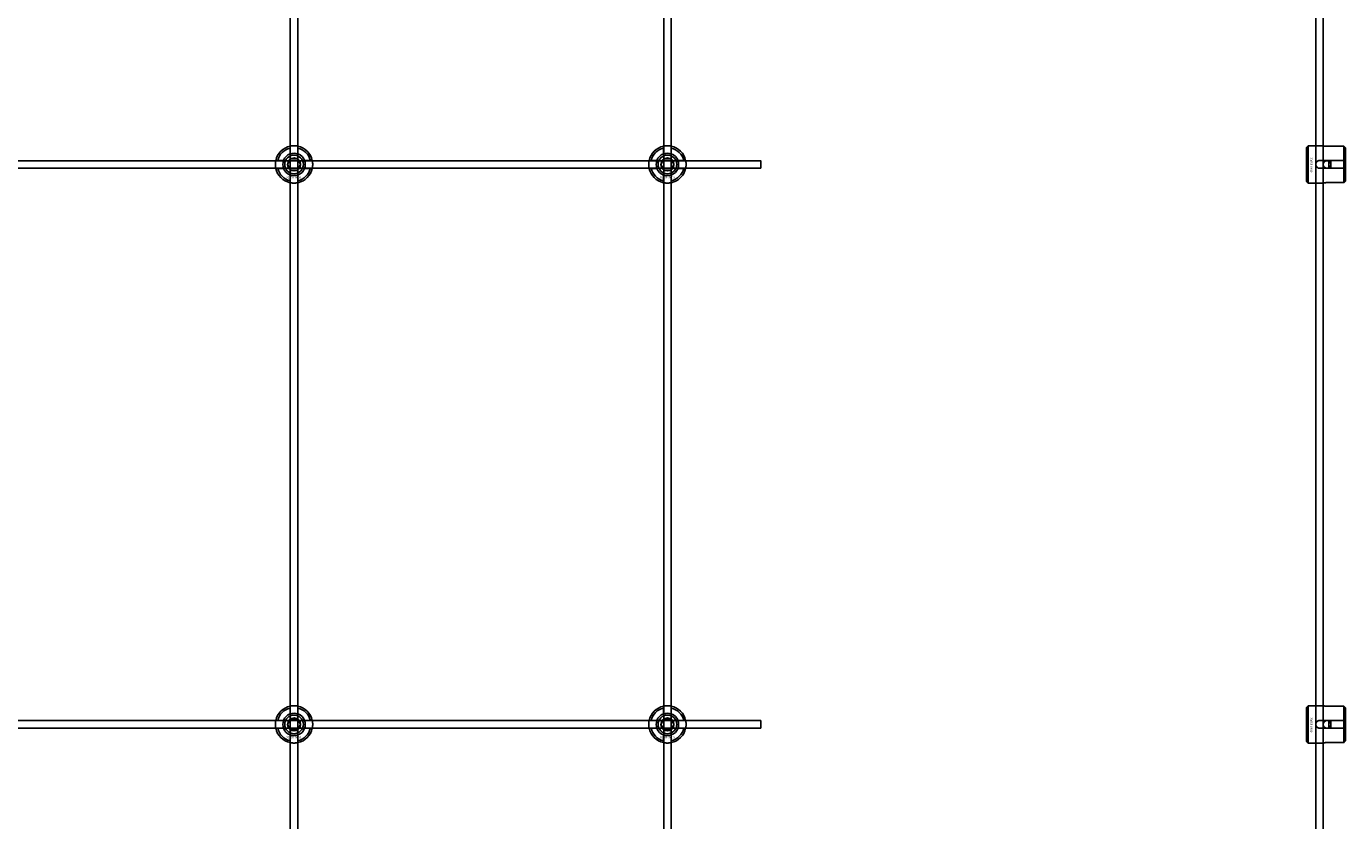
# Model space of a CAD drawing. Extents: x -52001 to 61877, y -12612 to 850.
# Drawn here: x -15406 to -14699, y -7051 to -6626 of the extents above; entities that cross this region are included whole.
import ezdxf

# ---------------------------------------------------------------- set-up
doc = ezdxf.new("R2010")
doc.units = 0
doc.layers.add('Default', color=7, linetype='Continuous')
doc.styles.add('Notiztext (DIN)', font='isocpeur.ttf')

msp = doc.modelspace()

# ---------------------------------------------------------------- linework, layer by layer
at = {"layer": 'Default'}
for p, q in [((-15264.26, -5839.55), (-15264.26, -11641.56)), ((-15260.26, -5839.55), (-15260.26, -11641.56)), ((-15064.26, -5839.55), (-15064.26, -11641.56)), ((-15060.26, -5839.55), (-15060.26, -11641.56)), ((-15264.36, -6693.87), (-15264.36, -6690.79)), ((-15260.16, -6690.79), (-15260.16, -6693.87)), ((-15064.36, -6693.87), (-15064.36, -6690.79)), ((-15060.16, -6690.79), (-15060.16, -6693.87)), ((-14719.98, -6690.53), (-14718.98, -6689.53)), ((-14719.98, -6708.53), (-14719.98, -6690.53)), ((-14718.98, -6689.53), (-14718.98, -6709.53)), ((-14718.98, -6689.53), (-14711.48, -6689.53)), ((-14699.98, -6689.76), (-14709.38, -6689.76)), ((-14699.98, -6697.43), (-14699.98, -6689.76)), ((-14698.98, -6690.78), (-14698.98, -6697.43)), ((-15271.01, -6697.44), (-15267.94, -6697.44)), ((-15256.58, -6697.44), (-15253.51, -6697.44)), ((-15071.01, -6697.44), (-15067.94, -6697.44)), ((-15056.58, -6697.44), (-15053.51, -6697.44)), ((-14712.88, -6697.43), (-14699.98, -6697.43)), ((-14707.98, -6701.63), (-14707.98, -6697.43)), ((-14706.98, -6697.43), (-14706.98, -6701.63)), ((-14699.98, -6701.63), (-14699.98, -6697.43)), ((-14698.98, -6697.43), (-14698.98, -6701.63)), ((-15267.94, -6701.64), (-15271.01, -6701.64)), ((-15264.36, -6708.29), (-15264.36, -6705.22)), ((-15260.16, -6705.22), (-15260.16, -6708.29)), ((-15253.51, -6701.64), (-15256.58, -6701.64)), ((-15067.94, -6701.64), (-15071.01, -6701.64)), ((-15064.36, -6708.29), (-15064.36, -6705.22)), ((-15060.16, -6705.22), (-15060.16, -6708.29)), ((-15053.51, -6701.64), (-15056.58, -6701.64)), ((-14699.98, -6701.63), (-14712.88, -6701.63)), ((-14699.98, -6709.31), (-14699.98, -6701.63)), ((-14698.98, -6701.63), (-14698.98, -6708.28)), ((-14719.98, -6708.53), (-14718.98, -6709.53)), ((-14718.98, -6709.53), (-14711.48, -6709.53)), ((-14709.38, -6709.31), (-14699.98, -6709.31)), ((-15264.36, -6993.87), (-15264.36, -6990.79)), ((-15260.16, -6990.79), (-15260.16, -6993.87)), ((-15064.36, -6993.87), (-15064.36, -6990.79)), ((-15060.16, -6990.79), (-15060.16, -6993.87)), ((-14719.98, -6990.53), (-14718.98, -6989.53)), ((-14719.98, -7008.53), (-14719.98, -6990.53)), ((-14718.98, -6989.53), (-14718.98, -7009.53)), ((-14718.98, -6989.53), (-14711.48, -6989.53)), ((-14699.98, -6989.76), (-14709.38, -6989.76)), ((-14699.98, -6997.43), (-14699.98, -6989.76)), ((-14698.98, -6990.78), (-14698.98, -6997.43)), ((-15271.01, -6997.44), (-15267.94, -6997.44)), ((-15267.94, -7001.64), (-15271.01, -7001.64)), ((-15256.58, -6997.44), (-15253.51, -6997.44)), ((-15253.51, -7001.64), (-15256.58, -7001.64)), ((-15071.01, -6997.44), (-15067.94, -6997.44)), ((-15067.94, -7001.64), (-15071.01, -7001.64)), ((-15056.58, -6997.44), (-15053.51, -6997.44)), ((-15053.51, -7001.64), (-15056.58, -7001.64)), ((-14712.88, -6997.43), (-14699.98, -6997.43)), ((-14699.98, -7001.63), (-14712.88, -7001.63)), ((-14707.98, -7001.63), (-14707.98, -6997.43)), ((-14706.98, -6997.43), (-14706.98, -7001.63)), ((-14699.98, -7001.63), (-14699.98, -6997.43)), ((-14699.98, -7009.31), (-14699.98, -7001.63)), ((-14698.98, -6997.43), (-14698.98, -7001.63)), ((-14698.98, -7001.63), (-14698.98, -7008.28)), ((-15264.36, -7008.29), (-15264.36, -7005.22)), ((-15260.16, -7005.22), (-15260.16, -7008.29)), ((-15064.36, -7008.29), (-15064.36, -7005.22)), ((-15060.16, -7005.22), (-15060.16, -7008.29)), ((-14719.98, -7008.53), (-14718.98, -7009.53)), ((-14718.98, -7009.53), (-14711.48, -7009.53)), ((-14709.38, -7009.31), (-14699.98, -7009.31))]:
    msp.add_line(p, q, dxfattribs=at)
for points in [[(-14714.98, -5839.55), (-14714.98, -11641.56)], [(-14710.98, -5839.55), (-14710.98, -11641.56)]]:
    msp.add_lwpolyline(points, dxfattribs=at)
for points in [[(-16112.26, -6697.54), (-15012.26, -6697.54), (-15012.26, -6701.54), (-16112.26, -6701.54)], [(-16112.26, -6997.54), (-15012.26, -6997.54), (-15012.26, -7001.54), (-16112.26, -7001.54)]]:
    msp.add_lwpolyline(points, close=True, dxfattribs=at)
for centre, radius in [((-15262.26, -6699.54), 5), ((-15262.26, -6699.54), 3.5), ((-15062.26, -6699.54), 5), ((-15062.26, -6699.54), 3.5), ((-14708.98, -6699.54), 2), ((-15262.26, -6999.54), 5), ((-15062.26, -6999.54), 5), ((-15262.26, -6999.54), 3.5), ((-15062.26, -6999.54), 3.5), ((-14708.98, -6999.54), 2)]:
    msp.add_circle(centre, radius, dxfattribs=at)
for centre, radius, start, end in [((-15262.26, -6699.54), 10, 102.12235, 167.87765), ((-15262.26, -6699.54), 9, 103.4934, 166.5066), ((-15262.26, -6699.54), 10, 12.12235, 77.87765), ((-15262.26, -6699.54), 9, 13.4934, 76.5066), ((-15062.26, -6699.54), 10, 102.12235, 167.87765), ((-15062.26, -6699.54), 9, 103.4934, 166.5066), ((-15062.26, -6699.54), 10, 12.12235, 77.87765), ((-15062.26, -6699.54), 9, 13.4934, 76.5066), ((-15262.26, -6699.54), 6, 159.51268, 200.48732), ((-15262.26, -6699.54), 6.05, 110.29998, 159.70002), ((-15262.26, -6699.54), 6, 69.51268, 110.48732), ((-15262.26, -6699.54), 6.05, 20.29998, 69.70002), ((-15262.26, -6699.54), 6, 339.51268, 20.48732), ((-15062.26, -6699.54), 6, 159.51268, 200.48732), ((-15062.26, -6699.54), 6.05, 110.29998, 159.70002), ((-15062.26, -6699.54), 6, 69.51268, 110.48732), ((-15062.26, -6699.54), 6.05, 20.29998, 69.70002), ((-15062.26, -6699.54), 6, 339.51268, 20.48732), ((-15262.26, -6699.54), 10, 192.12235, 257.87765), ((-15262.26, -6699.54), 9, 193.4934, 256.5066), ((-15262.26, -6699.54), 6.05, 200.29998, 249.70002), ((-15262.26, -6699.54), 6, 249.51268, 290.48732), ((-15262.26, -6699.54), 10, 282.12235, 347.87765), ((-15262.26, -6699.54), 6.05, 290.29998, 339.70002), ((-15262.26, -6699.54), 9, 283.4934, 346.5066), ((-15062.26, -6699.54), 10, 192.12235, 257.87765), ((-15062.26, -6699.54), 9, 193.4934, 256.5066), ((-15062.26, -6699.54), 6.05, 200.29998, 249.70002), ((-15062.26, -6699.54), 6, 249.51268, 290.48732), ((-15062.26, -6699.54), 10, 282.12235, 347.87765), ((-15062.26, -6699.54), 6.05, 290.29998, 339.70002), ((-15062.26, -6699.54), 9, 283.4934, 346.5066), ((-15262.26, -6999.54), 10, 102.12235, 167.87765), ((-15262.26, -6999.54), 9, 103.4934, 166.5066), ((-15262.26, -6999.54), 6.05, 110.29998, 159.70002), ((-15262.26, -6999.54), 6, 69.51268, 110.48732), ((-15262.26, -6999.54), 10, 12.12235, 77.87765), ((-15262.26, -6999.54), 9, 13.4934, 76.5066), ((-15262.26, -6999.54), 6.05, 20.29998, 69.70002), ((-15062.26, -6999.54), 10, 102.12235, 167.87765), ((-15062.26, -6999.54), 9, 103.4934, 166.5066), ((-15062.26, -6999.54), 6.05, 110.29998, 159.70002), ((-15062.26, -6999.54), 6, 69.51268, 110.48732), ((-15062.26, -6999.54), 10, 12.12235, 77.87765), ((-15062.26, -6999.54), 9, 13.4934, 76.5066), ((-15062.26, -6999.54), 6.05, 20.29998, 69.70002), ((-15262.26, -6999.54), 10, 192.12235, 257.87765), ((-15262.26, -6999.54), 9, 193.4934, 256.5066), ((-15262.26, -6999.54), 6, 159.51268, 200.48732), ((-15262.26, -6999.54), 6.05, 200.29998, 249.70002), ((-15262.26, -6999.54), 10, 282.12235, 347.87765), ((-15262.26, -6999.54), 6.05, 290.29998, 339.70002), ((-15262.26, -6999.54), 9, 283.4934, 346.5066), ((-15262.26, -6999.54), 6, 339.51268, 20.48732), ((-15062.26, -6999.54), 10, 192.12235, 257.87765), ((-15062.26, -6999.54), 9, 193.4934, 256.5066), ((-15062.26, -6999.54), 6, 159.51268, 200.48732), ((-15062.26, -6999.54), 6.05, 200.29998, 249.70002), ((-15062.26, -6999.54), 10, 282.12235, 347.87765), ((-15062.26, -6999.54), 6.05, 290.29998, 339.70002), ((-15062.26, -6999.54), 9, 283.4934, 346.5066), ((-15062.26, -6999.54), 6, 339.51268, 20.48732), ((-15262.26, -6999.54), 6, 249.51268, 290.48732), ((-15062.26, -6999.54), 6, 249.51268, 290.48732)]:
    msp.add_arc(centre, radius, start, end, dxfattribs=at)
for points, knots in [([(-15264.36, -6689.77), (-15264.36, -6689.77), (-15264.31, -6689.75), (-15264.09, -6689.71), (-15263.93, -6689.68), (-15263.56, -6689.63), (-15263.32, -6689.6), (-15262.81, -6689.55), (-15262.52, -6689.54), (-15262, -6689.54), (-15261.71, -6689.55), (-15261.2, -6689.6), (-15260.96, -6689.63), (-15260.59, -6689.68), (-15260.43, -6689.71), (-15260.21, -6689.75), (-15260.16, -6689.77), (-15260.16, -6689.77)], [-0.6348715, -0.6348715, -0.6348715, -0.6348715, -0.5555098, -0.5555098, -0.4761482, -0.4761482, -0.396792, -0.396792, -0.3174357, -0.3174357, -0.2380795, -0.2380795, -0.1587233, -0.1587233, -0.0793616, -0.0793616, 0, 0, 0, 0]), ([(-15064.36, -6689.77), (-15064.36, -6689.77), (-15064.31, -6689.75), (-15064.09, -6689.71), (-15063.93, -6689.68), (-15063.56, -6689.63), (-15063.32, -6689.6), (-15062.81, -6689.55), (-15062.52, -6689.54), (-15062, -6689.54), (-15061.71, -6689.55), (-15061.2, -6689.6), (-15060.96, -6689.63), (-15060.59, -6689.68), (-15060.43, -6689.71), (-15060.21, -6689.75), (-15060.16, -6689.77), (-15060.16, -6689.77)], [-0.6348715, -0.6348715, -0.6348715, -0.6348715, -0.5555098, -0.5555098, -0.4761482, -0.4761482, -0.396792, -0.396792, -0.3174357, -0.3174357, -0.2380795, -0.2380795, -0.1587233, -0.1587233, -0.0793616, -0.0793616, 0, 0, 0, 0]), ([(-14709.38, -6689.76), (-14709.65, -6689.76), (-14709.93, -6689.74), (-14710.45, -6689.7), (-14710.68, -6689.67), (-14711.06, -6689.62), (-14711.22, -6689.59), (-14711.43, -6689.54), (-14711.48, -6689.53), (-14711.48, -6689.53)], [-0.6348715, -0.6348715, -0.6348715, -0.6348715, -0.5555098, -0.5555098, -0.4761482, -0.4761482, -0.396792, -0.396792, -0.3174357, -0.3174357, -0.3174357, -0.3174357]), ([(-15272.04, -6701.64), (-15272.04, -6701.64), (-15272.05, -6701.59), (-15272.09, -6701.37), (-15272.12, -6701.21), (-15272.18, -6700.84), (-15272.21, -6700.61), (-15272.25, -6700.09), (-15272.26, -6699.81), (-15272.26, -6699.28), (-15272.25, -6699), (-15272.21, -6698.48), (-15272.18, -6698.24), (-15272.12, -6697.87), (-15272.09, -6697.71), (-15272.05, -6697.5), (-15272.04, -6697.44), (-15272.04, -6697.44)], [-0.6348715, -0.6348715, -0.6348715, -0.6348715, -0.5555098, -0.5555098, -0.4761482, -0.4761482, -0.396792, -0.396792, -0.3174357, -0.3174357, -0.2380795, -0.2380795, -0.1587233, -0.1587233, -0.0793616, -0.0793616, 0, 0, 0, 0]), ([(-15252.48, -6697.44), (-15252.48, -6697.44), (-15252.47, -6697.5), (-15252.43, -6697.71), (-15252.4, -6697.87), (-15252.34, -6698.24), (-15252.31, -6698.48), (-15252.27, -6699), (-15252.26, -6699.28), (-15252.26, -6699.81), (-15252.27, -6700.09), (-15252.31, -6700.61), (-15252.34, -6700.84), (-15252.4, -6701.21), (-15252.43, -6701.37), (-15252.47, -6701.59), (-15252.48, -6701.64), (-15252.48, -6701.64)], [0, 0, 0, 0, 0.0793616, 0.0793616, 0.1587233, 0.1587233, 0.2380795, 0.2380795, 0.3174357, 0.3174357, 0.396792, 0.396792, 0.4761482, 0.4761482, 0.5555098, 0.5555098, 0.6348715, 0.6348715, 0.6348715, 0.6348715]), ([(-15072.04, -6701.64), (-15072.04, -6701.64), (-15072.05, -6701.59), (-15072.09, -6701.37), (-15072.12, -6701.21), (-15072.18, -6700.84), (-15072.21, -6700.61), (-15072.25, -6700.09), (-15072.26, -6699.81), (-15072.26, -6699.28), (-15072.25, -6699), (-15072.21, -6698.48), (-15072.18, -6698.24), (-15072.12, -6697.87), (-15072.09, -6697.71), (-15072.05, -6697.5), (-15072.04, -6697.44), (-15072.04, -6697.44)], [-0.6348715, -0.6348715, -0.6348715, -0.6348715, -0.5555098, -0.5555098, -0.4761482, -0.4761482, -0.396792, -0.396792, -0.3174357, -0.3174357, -0.2380795, -0.2380795, -0.1587233, -0.1587233, -0.0793616, -0.0793616, 0, 0, 0, 0]), ([(-15052.48, -6697.44), (-15052.48, -6697.44), (-15052.47, -6697.5), (-15052.43, -6697.71), (-15052.4, -6697.87), (-15052.34, -6698.24), (-15052.31, -6698.48), (-15052.27, -6699), (-15052.26, -6699.28), (-15052.26, -6699.81), (-15052.27, -6700.09), (-15052.31, -6700.61), (-15052.34, -6700.84), (-15052.4, -6701.21), (-15052.43, -6701.37), (-15052.47, -6701.59), (-15052.48, -6701.64), (-15052.48, -6701.64)], [0, 0, 0, 0, 0.0793616, 0.0793616, 0.1587233, 0.1587233, 0.2380795, 0.2380795, 0.3174357, 0.3174357, 0.396792, 0.396792, 0.4761482, 0.4761482, 0.5555098, 0.5555098, 0.6348715, 0.6348715, 0.6348715, 0.6348715]), ([(-14712.88, -6701.63), (-14713.15, -6701.63), (-14713.43, -6701.58), (-14713.95, -6701.37), (-14714.18, -6701.2), (-14714.56, -6700.83), (-14714.72, -6700.6), (-14714.93, -6700.08), (-14714.98, -6699.8), (-14714.98, -6699.27), (-14714.93, -6698.99), (-14714.72, -6698.47), (-14714.56, -6698.23), (-14714.18, -6697.86), (-14713.95, -6697.7), (-14713.43, -6697.49), (-14713.15, -6697.43), (-14712.88, -6697.43)], [-0.6348715, -0.6348715, -0.6348715, -0.6348715, -0.5555098, -0.5555098, -0.4761482, -0.4761482, -0.396792, -0.396792, -0.3174357, -0.3174357, -0.2380795, -0.2380795, -0.1587233, -0.1587233, -0.0793616, -0.0793616, 0, 0, 0, 0]), ([(-15260.16, -6709.32), (-15260.16, -6709.32), (-15260.21, -6709.33), (-15260.43, -6709.37), (-15260.59, -6709.4), (-15260.96, -6709.46), (-15261.2, -6709.49), (-15261.71, -6709.53), (-15262, -6709.54), (-15262.52, -6709.54), (-15262.81, -6709.53), (-15263.32, -6709.49), (-15263.56, -6709.46), (-15263.93, -6709.4), (-15264.09, -6709.37), (-15264.31, -6709.33), (-15264.36, -6709.32), (-15264.36, -6709.32)], [0, 0, 0, 0, 0.0793616, 0.0793616, 0.1587233, 0.1587233, 0.2380795, 0.2380795, 0.3174357, 0.3174357, 0.396792, 0.396792, 0.4761482, 0.4761482, 0.5555098, 0.5555098, 0.6348715, 0.6348715, 0.6348715, 0.6348715]), ([(-15060.16, -6709.32), (-15060.16, -6709.32), (-15060.21, -6709.33), (-15060.43, -6709.37), (-15060.59, -6709.4), (-15060.96, -6709.46), (-15061.2, -6709.49), (-15061.71, -6709.53), (-15062, -6709.54), (-15062.52, -6709.54), (-15062.81, -6709.53), (-15063.32, -6709.49), (-15063.56, -6709.46), (-15063.93, -6709.4), (-15064.09, -6709.37), (-15064.31, -6709.33), (-15064.36, -6709.32), (-15064.36, -6709.32)], [0, 0, 0, 0, 0.0793616, 0.0793616, 0.1587233, 0.1587233, 0.2380795, 0.2380795, 0.3174357, 0.3174357, 0.396792, 0.396792, 0.4761482, 0.4761482, 0.5555098, 0.5555098, 0.6348715, 0.6348715, 0.6348715, 0.6348715]), ([(-14711.48, -6709.53), (-14711.48, -6709.53), (-14711.43, -6709.52), (-14711.22, -6709.48), (-14711.06, -6709.45), (-14710.68, -6709.39), (-14710.45, -6709.36), (-14709.93, -6709.32), (-14709.65, -6709.31), (-14709.38, -6709.31)], [0.3174357, 0.3174357, 0.3174357, 0.3174357, 0.396792, 0.396792, 0.4761482, 0.4761482, 0.5555098, 0.5555098, 0.6348715, 0.6348715, 0.6348715, 0.6348715]), ([(-15264.36, -6989.77), (-15264.36, -6989.77), (-15264.31, -6989.75), (-15264.09, -6989.71), (-15263.93, -6989.68), (-15263.56, -6989.63), (-15263.32, -6989.6), (-15262.81, -6989.55), (-15262.52, -6989.54), (-15262, -6989.54), (-15261.71, -6989.55), (-15261.2, -6989.6), (-15260.96, -6989.63), (-15260.59, -6989.68), (-15260.43, -6989.71), (-15260.21, -6989.75), (-15260.16, -6989.77), (-15260.16, -6989.77)], [-0.6348715, -0.6348715, -0.6348715, -0.6348715, -0.5555098, -0.5555098, -0.4761482, -0.4761482, -0.396792, -0.396792, -0.3174357, -0.3174357, -0.2380795, -0.2380795, -0.1587233, -0.1587233, -0.0793616, -0.0793616, 0, 0, 0, 0]), ([(-15064.36, -6989.77), (-15064.36, -6989.77), (-15064.31, -6989.75), (-15064.09, -6989.71), (-15063.93, -6989.68), (-15063.56, -6989.63), (-15063.32, -6989.6), (-15062.81, -6989.55), (-15062.52, -6989.54), (-15062, -6989.54), (-15061.71, -6989.55), (-15061.2, -6989.6), (-15060.96, -6989.63), (-15060.59, -6989.68), (-15060.43, -6989.71), (-15060.21, -6989.75), (-15060.16, -6989.77), (-15060.16, -6989.77)], [-0.6348715, -0.6348715, -0.6348715, -0.6348715, -0.5555098, -0.5555098, -0.4761482, -0.4761482, -0.396792, -0.396792, -0.3174357, -0.3174357, -0.2380795, -0.2380795, -0.1587233, -0.1587233, -0.0793616, -0.0793616, 0, 0, 0, 0]), ([(-14709.38, -6989.76), (-14709.65, -6989.76), (-14709.93, -6989.74), (-14710.45, -6989.7), (-14710.68, -6989.67), (-14711.06, -6989.62), (-14711.22, -6989.59), (-14711.43, -6989.54), (-14711.48, -6989.53), (-14711.48, -6989.53)], [-0.6348715, -0.6348715, -0.6348715, -0.6348715, -0.5555098, -0.5555098, -0.4761482, -0.4761482, -0.396792, -0.396792, -0.3174357, -0.3174357, -0.3174357, -0.3174357]), ([(-15272.04, -7001.64), (-15272.04, -7001.64), (-15272.05, -7001.59), (-15272.09, -7001.37), (-15272.12, -7001.21), (-15272.18, -7000.84), (-15272.21, -7000.61), (-15272.25, -7000.09), (-15272.26, -6999.81), (-15272.26, -6999.28), (-15272.25, -6999), (-15272.21, -6998.48), (-15272.18, -6998.24), (-15272.12, -6997.87), (-15272.09, -6997.71), (-15272.05, -6997.5), (-15272.04, -6997.44), (-15272.04, -6997.44)], [-0.6348715, -0.6348715, -0.6348715, -0.6348715, -0.5555098, -0.5555098, -0.4761482, -0.4761482, -0.396792, -0.396792, -0.3174357, -0.3174357, -0.2380795, -0.2380795, -0.1587233, -0.1587233, -0.0793616, -0.0793616, 0, 0, 0, 0]), ([(-15252.48, -6997.44), (-15252.48, -6997.44), (-15252.47, -6997.5), (-15252.43, -6997.71), (-15252.4, -6997.87), (-15252.34, -6998.24), (-15252.31, -6998.48), (-15252.27, -6999), (-15252.26, -6999.28), (-15252.26, -6999.81), (-15252.27, -7000.09), (-15252.31, -7000.61), (-15252.34, -7000.84), (-15252.4, -7001.21), (-15252.43, -7001.37), (-15252.47, -7001.59), (-15252.48, -7001.64), (-15252.48, -7001.64)], [0, 0, 0, 0, 0.0793616, 0.0793616, 0.1587233, 0.1587233, 0.2380795, 0.2380795, 0.3174357, 0.3174357, 0.396792, 0.396792, 0.4761482, 0.4761482, 0.5555098, 0.5555098, 0.6348715, 0.6348715, 0.6348715, 0.6348715]), ([(-15072.04, -7001.64), (-15072.04, -7001.64), (-15072.05, -7001.59), (-15072.09, -7001.37), (-15072.12, -7001.21), (-15072.18, -7000.84), (-15072.21, -7000.61), (-15072.25, -7000.09), (-15072.26, -6999.81), (-15072.26, -6999.28), (-15072.25, -6999), (-15072.21, -6998.48), (-15072.18, -6998.24), (-15072.12, -6997.87), (-15072.09, -6997.71), (-15072.05, -6997.5), (-15072.04, -6997.44), (-15072.04, -6997.44)], [-0.6348715, -0.6348715, -0.6348715, -0.6348715, -0.5555098, -0.5555098, -0.4761482, -0.4761482, -0.396792, -0.396792, -0.3174357, -0.3174357, -0.2380795, -0.2380795, -0.1587233, -0.1587233, -0.0793616, -0.0793616, 0, 0, 0, 0]), ([(-15052.48, -6997.44), (-15052.48, -6997.44), (-15052.47, -6997.5), (-15052.43, -6997.71), (-15052.4, -6997.87), (-15052.34, -6998.24), (-15052.31, -6998.48), (-15052.27, -6999), (-15052.26, -6999.28), (-15052.26, -6999.81), (-15052.27, -7000.09), (-15052.31, -7000.61), (-15052.34, -7000.84), (-15052.4, -7001.21), (-15052.43, -7001.37), (-15052.47, -7001.59), (-15052.48, -7001.64), (-15052.48, -7001.64)], [0, 0, 0, 0, 0.0793616, 0.0793616, 0.1587233, 0.1587233, 0.2380795, 0.2380795, 0.3174357, 0.3174357, 0.396792, 0.396792, 0.4761482, 0.4761482, 0.5555098, 0.5555098, 0.6348715, 0.6348715, 0.6348715, 0.6348715]), ([(-14712.88, -7001.63), (-14713.15, -7001.63), (-14713.43, -7001.58), (-14713.95, -7001.37), (-14714.18, -7001.2), (-14714.56, -7000.83), (-14714.72, -7000.6), (-14714.93, -7000.08), (-14714.98, -6999.8), (-14714.98, -6999.27), (-14714.93, -6998.99), (-14714.72, -6998.47), (-14714.56, -6998.23), (-14714.18, -6997.86), (-14713.95, -6997.7), (-14713.43, -6997.49), (-14713.15, -6997.43), (-14712.88, -6997.43)], [-0.6348715, -0.6348715, -0.6348715, -0.6348715, -0.5555098, -0.5555098, -0.4761482, -0.4761482, -0.396792, -0.396792, -0.3174357, -0.3174357, -0.2380795, -0.2380795, -0.1587233, -0.1587233, -0.0793616, -0.0793616, 0, 0, 0, 0]), ([(-15260.16, -7009.32), (-15260.16, -7009.32), (-15260.21, -7009.33), (-15260.43, -7009.37), (-15260.59, -7009.4), (-15260.96, -7009.46), (-15261.2, -7009.49), (-15261.71, -7009.53), (-15262, -7009.54), (-15262.52, -7009.54), (-15262.81, -7009.53), (-15263.32, -7009.49), (-15263.56, -7009.46), (-15263.93, -7009.4), (-15264.09, -7009.37), (-15264.31, -7009.33), (-15264.36, -7009.32), (-15264.36, -7009.32)], [0, 0, 0, 0, 0.0793616, 0.0793616, 0.1587233, 0.1587233, 0.2380795, 0.2380795, 0.3174357, 0.3174357, 0.396792, 0.396792, 0.4761482, 0.4761482, 0.5555098, 0.5555098, 0.6348715, 0.6348715, 0.6348715, 0.6348715]), ([(-15060.16, -7009.32), (-15060.16, -7009.32), (-15060.21, -7009.33), (-15060.43, -7009.37), (-15060.59, -7009.4), (-15060.96, -7009.46), (-15061.2, -7009.49), (-15061.71, -7009.53), (-15062, -7009.54), (-15062.52, -7009.54), (-15062.81, -7009.53), (-15063.32, -7009.49), (-15063.56, -7009.46), (-15063.93, -7009.4), (-15064.09, -7009.37), (-15064.31, -7009.33), (-15064.36, -7009.32), (-15064.36, -7009.32)], [0, 0, 0, 0, 0.0793616, 0.0793616, 0.1587233, 0.1587233, 0.2380795, 0.2380795, 0.3174357, 0.3174357, 0.396792, 0.396792, 0.4761482, 0.4761482, 0.5555098, 0.5555098, 0.6348715, 0.6348715, 0.6348715, 0.6348715]), ([(-14711.48, -7009.53), (-14711.48, -7009.53), (-14711.43, -7009.52), (-14711.22, -7009.48), (-14711.06, -7009.45), (-14710.68, -7009.39), (-14710.45, -7009.36), (-14709.93, -7009.32), (-14709.65, -7009.31), (-14709.38, -7009.31)], [0.3174357, 0.3174357, 0.3174357, 0.3174357, 0.396792, 0.396792, 0.4761482, 0.4761482, 0.5555098, 0.5555098, 0.6348715, 0.6348715, 0.6348715, 0.6348715])]:
    msp.add_open_spline(points, degree=3, knots=knots, dxfattribs=at)
for points, weights in [([(-15264.36, -6690.79), (-15264.36, -6690.3), (-15264.36, -6689.77)], [1, 1.00145960563, 1]), ([(-15260.16, -6689.77), (-15260.16, -6690.3), (-15260.16, -6690.79)], [1, 1.00145960563, 1]), ([(-15064.36, -6690.79), (-15064.36, -6690.3), (-15064.36, -6689.77)], [1, 1.00145960563, 1]), ([(-15060.16, -6689.77), (-15060.16, -6690.3), (-15060.16, -6690.79)], [1, 1.00145960563, 1]), ([(-14698.98, -6690.78), (-14699.46, -6690.3), (-14699.98, -6689.76)], [1, 1.00145960563, 1]), ([(-15272.04, -6697.44), (-15271.5, -6697.44), (-15271.01, -6697.44)], [1, 1.00145960563, 1]), ([(-15267.94, -6697.44), (-15267.64, -6697.44), (-15267.37, -6697.44)], [1, 1.00238647725, 1.00238586272]), ([(-15265.72, -6699.54), (-15265.26, -6698.74), (-15264.86, -6698.04)], [1.00277578927, 1.03939442297, 1]), ([(-15264.86, -6698.04), (-15264.46, -6697.35), (-15263.99, -6696.54)], [1, 1.03939442297, 1.00277578927]), ([(-15264.36, -6694.43), (-15264.36, -6694.16), (-15264.36, -6693.87)], [1.00238586272, 1.00238647725, 1]), ([(-15263.99, -6696.54), (-15263.06, -6696.54), (-15262.26, -6696.54)], [1.00277578927, 1.03939442297, 1]), ([(-15262.26, -6696.54), (-15261.46, -6696.54), (-15260.53, -6696.54)], [1, 1.03939442297, 1.00277578927]), ([(-15260.53, -6696.54), (-15260.06, -6697.35), (-15259.66, -6698.04)], [1.00277578927, 1.03939442297, 1]), ([(-15260.16, -6693.87), (-15260.16, -6694.16), (-15260.16, -6694.43)], [1, 1.00238647725, 1.00238586272]), ([(-15259.66, -6698.04), (-15259.26, -6698.74), (-15258.8, -6699.54)], [1, 1.03939442297, 1.00277578927]), ([(-15257.15, -6697.44), (-15256.88, -6697.44), (-15256.58, -6697.44)], [1.00238586272, 1.00238647725, 1]), ([(-15253.51, -6697.44), (-15253.02, -6697.44), (-15252.48, -6697.44)], [1, 1.00145960563, 1]), ([(-15072.04, -6697.44), (-15071.5, -6697.44), (-15071.01, -6697.44)], [1, 1.00145960563, 1]), ([(-15067.94, -6697.44), (-15067.64, -6697.44), (-15067.37, -6697.44)], [1, 1.00238647725, 1.00238586272]), ([(-15065.72, -6699.54), (-15065.26, -6698.74), (-15064.86, -6698.04)], [1.00277578927, 1.03939442297, 1]), ([(-15064.86, -6698.04), (-15064.46, -6697.35), (-15063.99, -6696.54)], [1, 1.03939442297, 1.00277578927]), ([(-15064.36, -6694.43), (-15064.36, -6694.16), (-15064.36, -6693.87)], [1.00238586272, 1.00238647725, 1]), ([(-15063.99, -6696.54), (-15063.06, -6696.54), (-15062.26, -6696.54)], [1.00277578927, 1.03939442297, 1]), ([(-15062.26, -6696.54), (-15061.46, -6696.54), (-15060.53, -6696.54)], [1, 1.03939442297, 1.00277578927]), ([(-15060.53, -6696.54), (-15060.06, -6697.35), (-15059.66, -6698.04)], [1.00277578927, 1.03939442297, 1]), ([(-15060.16, -6693.87), (-15060.16, -6694.16), (-15060.16, -6694.43)], [1, 1.00238647725, 1.00238586272]), ([(-15059.66, -6698.04), (-15059.26, -6698.74), (-15058.8, -6699.54)], [1, 1.03939442297, 1.00277578927]), ([(-15057.15, -6697.44), (-15056.88, -6697.44), (-15056.58, -6697.44)], [1.00238586272, 1.00238647725, 1]), ([(-15053.51, -6697.44), (-15053.02, -6697.44), (-15052.48, -6697.44)], [1, 1.00145960563, 1]), ([(-14699.98, -6697.43), (-14699.46, -6697.43), (-14698.98, -6697.43)], [1, 1.00145960563, 1]), ([(-15271.01, -6701.64), (-15271.5, -6701.64), (-15272.04, -6701.64)], [1, 1.00145960563, 1]), ([(-15267.37, -6701.64), (-15267.64, -6701.64), (-15267.94, -6701.64)], [1.00238586272, 1.00238647725, 1]), ([(-15264.86, -6701.04), (-15265.26, -6700.35), (-15265.72, -6699.54)], [1, 1.03939442297, 1.00277578927]), ([(-15263.99, -6702.54), (-15264.46, -6701.74), (-15264.86, -6701.04)], [1.00277578927, 1.03939442297, 1]), ([(-15264.36, -6705.22), (-15264.36, -6704.92), (-15264.36, -6704.65)], [1, 1.00238647725, 1.00238586272]), ([(-15262.26, -6702.54), (-15263.06, -6702.54), (-15263.99, -6702.54)], [1, 1.03939442297, 1.00277578927]), ([(-15260.53, -6702.54), (-15261.46, -6702.54), (-15262.26, -6702.54)], [1.00277578927, 1.03939442297, 1]), ([(-15259.66, -6701.04), (-15260.06, -6701.74), (-15260.53, -6702.54)], [1, 1.03939442297, 1.00277578927]), ([(-15260.16, -6704.65), (-15260.16, -6704.92), (-15260.16, -6705.22)], [1.00238586272, 1.00238647725, 1]), ([(-15258.8, -6699.54), (-15259.26, -6700.35), (-15259.66, -6701.04)], [1.00277578927, 1.03939442297, 1]), ([(-15256.58, -6701.64), (-15256.88, -6701.64), (-15257.15, -6701.64)], [1, 1.00238647725, 1.00238586272]), ([(-15252.48, -6701.64), (-15253.02, -6701.64), (-15253.51, -6701.64)], [1, 1.00145960563, 1]), ([(-15071.01, -6701.64), (-15071.5, -6701.64), (-15072.04, -6701.64)], [1, 1.00145960563, 1]), ([(-15067.37, -6701.64), (-15067.64, -6701.64), (-15067.94, -6701.64)], [1.00238586272, 1.00238647725, 1]), ([(-15064.86, -6701.04), (-15065.26, -6700.35), (-15065.72, -6699.54)], [1, 1.03939442297, 1.00277578927]), ([(-15063.99, -6702.54), (-15064.46, -6701.74), (-15064.86, -6701.04)], [1.00277578927, 1.03939442297, 1]), ([(-15064.36, -6705.22), (-15064.36, -6704.92), (-15064.36, -6704.65)], [1, 1.00238647725, 1.00238586272]), ([(-15062.26, -6702.54), (-15063.06, -6702.54), (-15063.99, -6702.54)], [1, 1.03939442297, 1.00277578927]), ([(-15060.53, -6702.54), (-15061.46, -6702.54), (-15062.26, -6702.54)], [1.00277578927, 1.03939442297, 1]), ([(-15059.66, -6701.04), (-15060.06, -6701.74), (-15060.53, -6702.54)], [1, 1.03939442297, 1.00277578927]), ([(-15060.16, -6704.65), (-15060.16, -6704.92), (-15060.16, -6705.22)], [1.00238586272, 1.00238647725, 1]), ([(-15058.8, -6699.54), (-15059.26, -6700.35), (-15059.66, -6701.04)], [1.00277578927, 1.03939442297, 1]), ([(-15056.58, -6701.64), (-15056.88, -6701.64), (-15057.15, -6701.64)], [1, 1.00238647725, 1.00238586272]), ([(-15052.48, -6701.64), (-15053.02, -6701.64), (-15053.51, -6701.64)], [1, 1.00145960563, 1]), ([(-14698.98, -6701.63), (-14699.46, -6701.63), (-14699.98, -6701.63)], [1, 1.00145960563, 1]), ([(-15264.36, -6709.32), (-15264.36, -6708.78), (-15264.36, -6708.29)], [1, 1.00145960563, 1]), ([(-15260.16, -6708.29), (-15260.16, -6708.78), (-15260.16, -6709.32)], [1, 1.00145960563, 1]), ([(-15064.36, -6709.32), (-15064.36, -6708.78), (-15064.36, -6708.29)], [1, 1.00145960563, 1]), ([(-15060.16, -6708.29), (-15060.16, -6708.78), (-15060.16, -6709.32)], [1, 1.00145960563, 1]), ([(-14699.98, -6709.31), (-14699.46, -6708.77), (-14698.98, -6708.28)], [1, 1.00145960563, 1]), ([(-15264.36, -6990.79), (-15264.36, -6990.3), (-15264.36, -6989.77)], [1, 1.00145960563, 1]), ([(-15264.36, -6994.43), (-15264.36, -6994.16), (-15264.36, -6993.87)], [1.00238586272, 1.00238647725, 1]), ([(-15260.16, -6989.77), (-15260.16, -6990.3), (-15260.16, -6990.79)], [1, 1.00145960563, 1]), ([(-15260.16, -6993.87), (-15260.16, -6994.16), (-15260.16, -6994.43)], [1, 1.00238647725, 1.00238586272]), ([(-15064.36, -6990.79), (-15064.36, -6990.3), (-15064.36, -6989.77)], [1, 1.00145960563, 1]), ([(-15064.36, -6994.43), (-15064.36, -6994.16), (-15064.36, -6993.87)], [1.00238586272, 1.00238647725, 1]), ([(-15060.16, -6989.77), (-15060.16, -6990.3), (-15060.16, -6990.79)], [1, 1.00145960563, 1]), ([(-15060.16, -6993.87), (-15060.16, -6994.16), (-15060.16, -6994.43)], [1, 1.00238647725, 1.00238586272]), ([(-14698.98, -6990.78), (-14699.46, -6990.3), (-14699.98, -6989.76)], [1, 1.00145960563, 1]), ([(-15272.04, -6997.44), (-15271.5, -6997.44), (-15271.01, -6997.44)], [1, 1.00145960563, 1]), ([(-15271.01, -7001.64), (-15271.5, -7001.64), (-15272.04, -7001.64)], [1, 1.00145960563, 1]), ([(-15267.94, -6997.44), (-15267.64, -6997.44), (-15267.37, -6997.44)], [1, 1.00238647725, 1.00238586272]), ([(-15267.37, -7001.64), (-15267.64, -7001.64), (-15267.94, -7001.64)], [1.00238586272, 1.00238647725, 1]), ([(-15265.72, -6999.54), (-15265.26, -6998.74), (-15264.86, -6998.04)], [1.00277578927, 1.03939442297, 1]), ([(-15264.86, -7001.04), (-15265.26, -7000.35), (-15265.72, -6999.54)], [1, 1.03939442297, 1.00277578927]), ([(-15264.86, -6998.04), (-15264.46, -6997.35), (-15263.99, -6996.54)], [1, 1.03939442297, 1.00277578927]), ([(-15263.99, -7002.54), (-15264.46, -7001.74), (-15264.86, -7001.04)], [1.00277578927, 1.03939442297, 1]), ([(-15263.99, -6996.54), (-15263.06, -6996.54), (-15262.26, -6996.54)], [1.00277578927, 1.03939442297, 1]), ([(-15262.26, -7002.54), (-15263.06, -7002.54), (-15263.99, -7002.54)], [1, 1.03939442297, 1.00277578927]), ([(-15262.26, -6996.54), (-15261.46, -6996.54), (-15260.53, -6996.54)], [1, 1.03939442297, 1.00277578927]), ([(-15260.53, -7002.54), (-15261.46, -7002.54), (-15262.26, -7002.54)], [1.00277578927, 1.03939442297, 1]), ([(-15260.53, -6996.54), (-15260.06, -6997.35), (-15259.66, -6998.04)], [1.00277578927, 1.03939442297, 1]), ([(-15259.66, -7001.04), (-15260.06, -7001.74), (-15260.53, -7002.54)], [1, 1.03939442297, 1.00277578927]), ([(-15259.66, -6998.04), (-15259.26, -6998.74), (-15258.8, -6999.54)], [1, 1.03939442297, 1.00277578927]), ([(-15258.8, -6999.54), (-15259.26, -7000.35), (-15259.66, -7001.04)], [1.00277578927, 1.03939442297, 1]), ([(-15257.15, -6997.44), (-15256.88, -6997.44), (-15256.58, -6997.44)], [1.00238586272, 1.00238647725, 1]), ([(-15256.58, -7001.64), (-15256.88, -7001.64), (-15257.15, -7001.64)], [1, 1.00238647725, 1.00238586272]), ([(-15253.51, -6997.44), (-15253.02, -6997.44), (-15252.48, -6997.44)], [1, 1.00145960563, 1]), ([(-15252.48, -7001.64), (-15253.02, -7001.64), (-15253.51, -7001.64)], [1, 1.00145960563, 1]), ([(-15072.04, -6997.44), (-15071.5, -6997.44), (-15071.01, -6997.44)], [1, 1.00145960563, 1]), ([(-15071.01, -7001.64), (-15071.5, -7001.64), (-15072.04, -7001.64)], [1, 1.00145960563, 1]), ([(-15067.94, -6997.44), (-15067.64, -6997.44), (-15067.37, -6997.44)], [1, 1.00238647725, 1.00238586272]), ([(-15067.37, -7001.64), (-15067.64, -7001.64), (-15067.94, -7001.64)], [1.00238586272, 1.00238647725, 1]), ([(-15065.72, -6999.54), (-15065.26, -6998.74), (-15064.86, -6998.04)], [1.00277578927, 1.03939442297, 1]), ([(-15064.86, -7001.04), (-15065.26, -7000.35), (-15065.72, -6999.54)], [1, 1.03939442297, 1.00277578927]), ([(-15064.86, -6998.04), (-15064.46, -6997.35), (-15063.99, -6996.54)], [1, 1.03939442297, 1.00277578927]), ([(-15063.99, -7002.54), (-15064.46, -7001.74), (-15064.86, -7001.04)], [1.00277578927, 1.03939442297, 1]), ([(-15063.99, -6996.54), (-15063.06, -6996.54), (-15062.26, -6996.54)], [1.00277578927, 1.03939442297, 1]), ([(-15062.26, -7002.54), (-15063.06, -7002.54), (-15063.99, -7002.54)], [1, 1.03939442297, 1.00277578927]), ([(-15062.26, -6996.54), (-15061.46, -6996.54), (-15060.53, -6996.54)], [1, 1.03939442297, 1.00277578927]), ([(-15060.53, -7002.54), (-15061.46, -7002.54), (-15062.26, -7002.54)], [1.00277578927, 1.03939442297, 1]), ([(-15060.53, -6996.54), (-15060.06, -6997.35), (-15059.66, -6998.04)], [1.00277578927, 1.03939442297, 1]), ([(-15059.66, -7001.04), (-15060.06, -7001.74), (-15060.53, -7002.54)], [1, 1.03939442297, 1.00277578927]), ([(-15059.66, -6998.04), (-15059.26, -6998.74), (-15058.8, -6999.54)], [1, 1.03939442297, 1.00277578927]), ([(-15058.8, -6999.54), (-15059.26, -7000.35), (-15059.66, -7001.04)], [1.00277578927, 1.03939442297, 1]), ([(-15057.15, -6997.44), (-15056.88, -6997.44), (-15056.58, -6997.44)], [1.00238586272, 1.00238647725, 1]), ([(-15056.58, -7001.64), (-15056.88, -7001.64), (-15057.15, -7001.64)], [1, 1.00238647725, 1.00238586272]), ([(-15053.51, -6997.44), (-15053.02, -6997.44), (-15052.48, -6997.44)], [1, 1.00145960563, 1]), ([(-15052.48, -7001.64), (-15053.02, -7001.64), (-15053.51, -7001.64)], [1, 1.00145960563, 1]), ([(-14699.98, -6997.43), (-14699.46, -6997.43), (-14698.98, -6997.43)], [1, 1.00145960563, 1]), ([(-14698.98, -7001.63), (-14699.46, -7001.63), (-14699.98, -7001.63)], [1, 1.00145960563, 1]), ([(-15264.36, -7005.22), (-15264.36, -7004.92), (-15264.36, -7004.65)], [1, 1.00238647725, 1.00238586272]), ([(-15264.36, -7009.32), (-15264.36, -7008.78), (-15264.36, -7008.29)], [1, 1.00145960563, 1]), ([(-15260.16, -7004.65), (-15260.16, -7004.92), (-15260.16, -7005.22)], [1.00238586272, 1.00238647725, 1]), ([(-15260.16, -7008.29), (-15260.16, -7008.78), (-15260.16, -7009.32)], [1, 1.00145960563, 1]), ([(-15064.36, -7005.22), (-15064.36, -7004.92), (-15064.36, -7004.65)], [1, 1.00238647725, 1.00238586272]), ([(-15064.36, -7009.32), (-15064.36, -7008.78), (-15064.36, -7008.29)], [1, 1.00145960563, 1]), ([(-15060.16, -7004.65), (-15060.16, -7004.92), (-15060.16, -7005.22)], [1.00238586272, 1.00238647725, 1]), ([(-15060.16, -7008.29), (-15060.16, -7008.78), (-15060.16, -7009.32)], [1, 1.00145960563, 1]), ([(-14699.98, -7009.31), (-14699.46, -7008.77), (-14698.98, -7008.28)], [1, 1.00145960563, 1])]:
    msp.add_rational_spline(points, weights, degree=2, dxfattribs=at)

# ---------------------------------------------------------------- texts
at = {"layer": 'Default', "char_height": 1.1, "attachment_point": 1, "rotation": 270, "style": 'Notiztext (DIN)'}
for insert in [(-14716.81, -6695.8), (-14716.81, -6995.8)]:
    msp.add_mtext('\\fISOCPEUR|b0|i0;\\H1.1000;30858-0400', dxfattribs=dict(at, insert=insert))
at = {"layer": 'Default', "char_height": 1.1, "attachment_point": 1, "style": 'Notiztext (DIN)'}
for insert in [(-15266.46, -6705.97), (-15066.46, -6705.97), (-15266.46, -7005.97), (-15066.46, -7005.97)]:
    msp.add_mtext('\\fISOCPEUR|b0|i0;\\H1.1000;30858-0400', dxfattribs=dict(at, insert=insert))

doc.saveas('drawing.dxf')
